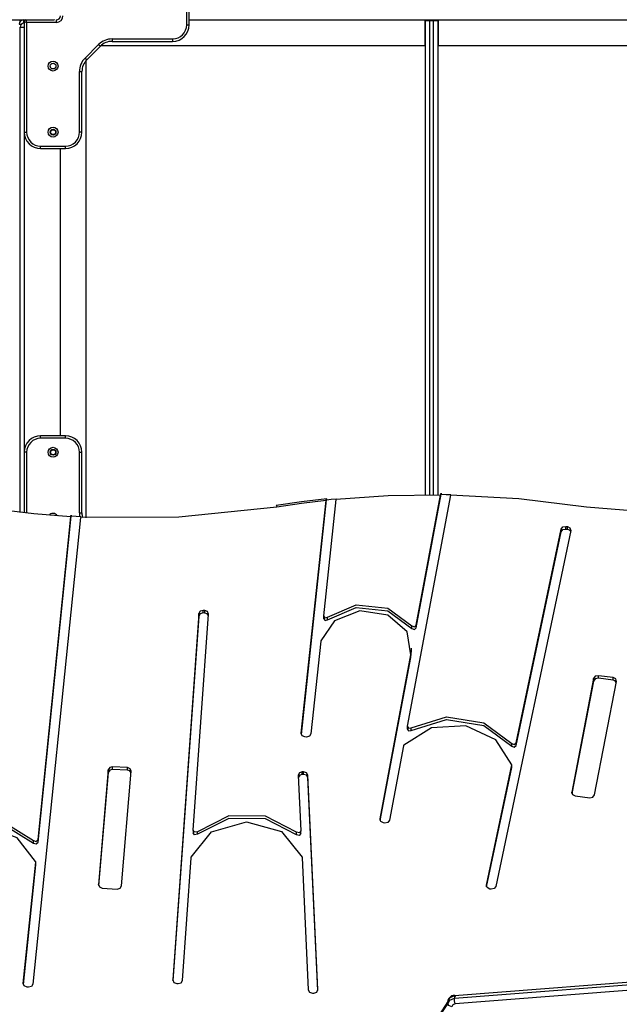
# Model space of a CAD drawing. Units: inches. Extents: x -97 to 323, y -290 to 7.
# Drawn here: x 66 to 73, y -174 to -162 of the extents above; entities that cross this region are included whole.
import ezdxf

# ---------------------------------------------------------------- set-up
doc = ezdxf.new("R2010")
doc.units = ezdxf.units.IN
doc.header["$MEASUREMENT"] = 0
doc.layers.add('Ebene 1', color=7, linetype='Continuous')

# ---------------------------------------------------------------- blocks, each defined once
blk = doc.blocks.new('block 3')
at = {"layer": 'Ebene 1', "color": 178, "lineweight": 25, "true_color": 0x000106}
for points in [[(67.731, -161.883), (67.731, -161.583)], [(67.761, -161.883), (67.761, -161.583)], [(66.1, -161.823), (66.104, -161.823), (66.108, -161.823), (66.112, -161.823), (66.116, -161.822), (66.12, -161.821), (66.124, -161.821), (66.129, -161.819)], [(65.3, -161.823), (65.7, -161.823), (66.1, -161.823)], [(65.701, -161.873), (65.709, -161.873), (65.73, -161.873)], [(65.711, -161.843), (65.711, -161.823)], [(65.711, -161.913), (65.725, -161.913), (65.76, -161.913)], [(65.711, -167.792), (65.711, -161.913)], [(65.751, -161.823), (65.751, -161.835), (65.751, -161.864)], [(65.76, -161.842), (65.76, -161.823)], [(65.76, -161.843), (65.79, -161.853)], [(65.76, -161.843), (65.76, -163.183)], [(65.78, -161.823), (65.79, -161.853)], [(66.15, -161.853), (65.79, -161.853)], [(65.79, -161.853), (65.79, -163.183)], [(66.15, -161.823), (66.15, -161.832), (66.15, -161.853)], [(67.731, -161.883), (67.752, -161.883), (67.761, -161.883)], [(67.761, -161.823), (73.64, -161.823)], [(70.621, -162.133), (70.621, -161.823)], [(70.625, -161.83), (70.64, -161.83), (70.675, -161.83)], [(70.625, -167.581), (70.625, -161.83)], [(70.67, -161.823), (70.67, -161.83)], [(70.675, -161.83), (70.725, -161.83)], [(70.675, -161.83), (70.675, -167.581)], [(70.725, -161.83), (70.761, -161.83), (70.775, -161.83)], [(70.725, -167.581), (70.725, -161.83)], [(70.731, -161.823), (70.731, -161.83)], [(70.775, -161.83), (70.775, -167.581)], [(70.78, -161.823), (70.78, -162.133)], [(66.498, -162.286), (66.663, -162.121)], [(66.519, -162.307), (66.685, -162.142)], [(66.663, -162.121), (66.678, -162.135), (66.685, -162.142)], [(66.694, -162.133), (70.621, -162.133)], [(66.826, -162.054), (66.826, -162.075), (66.826, -162.083)], [(66.826, -162.054), (67.56, -162.054)], [(66.826, -162.083), (67.56, -162.083)], [(67.56, -162.054), (67.56, -162.075), (67.56, -162.083)], [(70.621, -162.133), (70.622, -162.133), (70.625, -162.133)], [(70.775, -162.133), (70.779, -162.133), (70.78, -162.133)], [(70.78, -162.133), (74.707, -162.133)], [(66.498, -162.286), (66.513, -162.302), (66.519, -162.307)], [(66.51, -167.856), (66.51, -162.317)], [(66.431, -162.449), (66.452, -162.449), (66.461, -162.449)], [(66.431, -163.183), (66.431, -162.449)], [(66.461, -163.183), (66.461, -162.449)], [(65.76, -163.183), (65.769, -163.183), (65.79, -163.183)], [(65.76, -163.186), (65.76, -167.061)], [(66.461, -163.183), (66.452, -163.183), (66.431, -163.183)], [(65.96, -163.383), (65.96, -163.375), (65.96, -163.353)], [(65.96, -163.353), (66.261, -163.353)], [(65.96, -163.383), (66.261, -163.383)], [(66.201, -166.863), (66.201, -163.383)], [(66.261, -163.383), (66.261, -163.375), (66.261, -163.353)], [(65.96, -166.893), (65.96, -166.872), (65.96, -166.863)], [(66.261, -166.863), (65.96, -166.863)], [(66.261, -166.893), (65.96, -166.893)], [(66.261, -166.893), (66.261, -166.872), (66.261, -166.863)], [(65.79, -167.063), (65.769, -167.063), (65.76, -167.063)], [(65.76, -167.063), (65.76, -167.798)], [(65.79, -167.063), (65.79, -167.801)], [(66.431, -167.063), (66.452, -167.063), (66.461, -167.063)], [(66.431, -167.798), (66.431, -167.063)], [(66.461, -167.798), (66.461, -167.063)], [(69.43, -167.626), (69.121, -167.662), (68.814, -167.707)], [(69.121, -170.484), (69.425, -167.638)], [(69.539, -167.637), (69.389, -169.044)], [(69.421, -167.648), (69.422, -167.635), (69.423, -167.627), (69.424, -167.626)], [(69.425, -167.638), (69.484, -167.632), (69.544, -167.626)], [(69.425, -167.627), (69.425, -167.635)], [(69.425, -167.635), (69.425, -167.638)], [(70.809, -167.581), (70.173, -167.592), (69.539, -167.637)], [(70.928, -167.583), (70.405, -170.381)], [(70.515, -169.189), (70.817, -167.572)], [(70.515, -169.157), (70.809, -167.581)], [(70.809, -167.581), (70.813, -167.568), (70.815, -167.56), (70.817, -167.561), (70.817, -167.569)], [(70.817, -167.569), (70.817, -167.572)], [(70.817, -167.572), (70.876, -167.573), (70.935, -167.573)], [(72.58, -167.727), (71.757, -167.627), (70.928, -167.583)], [(66.326, -167.846), (65.879, -167.81), (65.435, -167.758)], [(68.822, -167.727), (67.637, -167.851), (66.442, -167.853)], [(68.814, -167.707), (68.818, -167.712), (68.822, -167.727)], [(69.421, -167.648), (69.121, -167.684), (68.822, -167.727)], [(69.119, -170.468), (69.421, -167.648)], [(75.966, -167.758), (74.271, -167.867), (72.58, -167.727)], [(66.442, -167.853), (65.867, -173.508)], [(65.928, -171.788), (66.33, -167.837)], [(65.928, -171.757), (66.326, -167.846)], [(66.326, -167.846), (66.327, -167.833), (66.329, -167.825), (66.33, -167.826), (66.33, -167.834)], [(66.33, -167.834), (66.33, -167.837)], [(66.447, -167.844), (66.389, -167.84), (66.33, -167.837)], [(66.431, -167.798), (66.452, -167.798), (66.461, -167.798)], [(71.727, -170.585), (72.271, -167.994)], [(72.271, -167.994), (72.292, -167.968), (72.329, -167.961)], [(72.271, -168.026), (72.292, -167.999), (72.329, -167.993)], [(72.271, -168.026), (72.271, -167.994)], [(72.329, -167.993), (72.329, -167.961)], [(72.329, -167.961), (72.346, -167.963)], [(72.329, -167.993), (72.346, -167.995)], [(72.346, -167.963), (72.378, -167.98), (72.387, -168.01)], [(72.346, -167.995), (72.346, -167.963)], [(72.346, -167.995), (72.369, -168.004), (72.385, -168.021)], [(72.387, -168.01), (71.48, -172.325)], [(71.727, -170.616), (72.271, -168.026)], [(69.44, -169.063), (69.784, -168.913), (70.17, -168.952), (70.459, -169.166)], [(69.44, -169.095), (69.784, -168.945), (70.17, -168.984), (70.459, -169.198)], [(67.879, -169.017), (67.563, -173.457)], [(67.879, -169.049), (67.564, -173.469)], [(67.808, -171.643), (67.996, -169.023)], [(67.932, -168.979), (67.896, -168.989), (67.879, -169.017)], [(67.932, -169.01), (67.896, -169.021), (67.879, -169.049)], [(67.879, -169.049), (67.879, -169.017)], [(67.932, -169.01), (67.932, -168.979)], [(67.949, -168.98), (67.932, -168.979)], [(67.949, -169.011), (67.932, -169.01)], [(67.996, -169.023), (67.983, -168.993), (67.949, -168.98)], [(67.949, -169.011), (67.949, -168.98)], [(67.995, -169.042), (67.978, -169.021), (67.949, -169.011)], [(70.447, -169.518), (70.403, -169.24), (70.168, -169.036), (69.831, -168.984), (69.521, -169.104), (69.357, -169.35)], [(69.389, -169.044), (69.406, -169.068), (69.44, -169.063)], [(69.389, -169.046), (69.389, -169.078)], [(69.389, -169.078), (69.408, -169.1), (69.44, -169.095)], [(69.44, -169.095), (69.44, -169.063)], [(70.459, -169.166), (70.491, -169.177), (70.515, -169.157)], [(70.459, -169.198), (70.459, -169.166)], [(70.459, -169.198), (70.491, -169.209), (70.515, -169.189)], [(70.515, -169.189), (70.515, -169.157)], [(69.356, -169.352), (69.236, -170.477)], [(69.357, -169.35), (69.356, -169.351), (69.356, -169.352)], [(70.457, -169.466), (70.457, -169.435)], [(70.076, -171.507), (70.447, -169.519)], [(70.078, -171.527), (70.447, -169.55)], [(70.447, -169.55), (70.454, -169.508), (70.457, -169.466)], [(70.447, -169.519), (70.447, -169.518), (70.447, -169.518)], [(70.447, -169.55), (70.447, -169.518)], [(70.447, -169.55), (70.447, -169.519)], [(70.447, -169.55), (70.447, -169.55), (70.447, -169.55)], [(72.723, -169.771), (72.685, -169.778), (72.665, -169.805)], [(72.723, -169.802), (72.723, -169.771)], [(72.9, -169.794), (72.723, -169.771)], [(72.942, -169.84), (72.933, -169.81), (72.9, -169.794)], [(72.9, -169.825), (72.9, -169.794)], [(72.665, -169.805), (72.399, -171.18)], [(72.665, -169.836), (72.401, -171.2)], [(72.723, -169.802), (72.685, -169.809), (72.665, -169.836)], [(72.665, -169.836), (72.665, -169.805)], [(72.676, -171.216), (72.942, -169.84)], [(72.9, -169.825), (72.723, -169.802)], [(72.939, -169.852), (72.924, -169.834), (72.9, -169.825)], [(70.452, -170.404), (70.881, -170.271), (71.332, -170.341), (71.672, -170.594)], [(71.671, -170.851), (71.479, -170.546), (71.114, -170.379), (70.697, -170.403), (70.365, -170.611)], [(70.404, -170.384), (70.404, -170.416)], [(70.405, -170.381), (70.419, -170.405), (70.452, -170.404)], [(70.452, -170.436), (70.881, -170.302), (71.332, -170.373), (71.672, -170.625)], [(69.165, -170.513), (69.131, -170.498), (69.119, -170.468)], [(69.119, -170.476), (69.119, -170.468)], [(69.236, -170.477), (69.218, -170.505), (69.182, -170.514)], [(70.404, -170.416), (70.421, -170.438), (70.452, -170.436)], [(70.452, -170.436), (70.452, -170.404)], [(69.182, -170.514), (69.165, -170.513)], [(70.36, -170.622), (70.191, -171.522)], [(70.365, -170.611), (70.361, -170.616), (70.36, -170.622)], [(71.672, -170.594), (71.703, -170.605), (71.727, -170.585)], [(71.672, -170.625), (71.672, -170.594)], [(71.672, -170.625), (71.703, -170.636), (71.727, -170.616)], [(71.727, -170.616), (71.727, -170.585)], [(71.364, -172.309), (71.671, -170.851)], [(71.671, -170.882), (71.671, -170.851)], [(66.78, -170.912), (66.661, -172.302)], [(66.78, -170.944), (66.663, -172.315)], [(66.833, -170.874), (66.797, -170.884), (66.78, -170.912)], [(66.833, -170.906), (66.797, -170.916), (66.78, -170.944)], [(66.78, -170.944), (66.78, -170.912)], [(66.833, -170.906), (66.833, -170.874)], [(67.013, -170.885), (66.833, -170.874)], [(67.013, -170.916), (66.833, -170.906)], [(66.94, -172.317), (67.059, -170.928)], [(67.059, -170.928), (67.047, -170.898), (67.013, -170.885)], [(67.013, -170.916), (67.013, -170.885)], [(67.057, -170.947), (67.041, -170.925), (67.013, -170.916)], [(69.132, -170.935), (69.098, -170.948), (69.084, -170.978)], [(69.084, -170.978), (69.115, -171.651)], [(69.132, -170.967), (69.102, -170.977), (69.085, -170.999)], [(69.132, -170.967), (69.132, -170.935)], [(69.149, -170.935), (69.132, -170.935)], [(69.149, -170.966), (69.132, -170.967)], [(69.201, -170.974), (69.185, -170.946), (69.149, -170.935)], [(69.149, -170.966), (69.149, -170.935)], [(69.201, -171.006), (69.185, -170.977), (69.149, -170.966)], [(69.201, -171.006), (69.201, -170.974)], [(69.321, -173.575), (69.201, -170.974)], [(71.367, -172.33), (71.671, -170.882)], [(69.32, -173.585), (69.201, -171.006)], [(72.399, -171.18), (72.408, -171.211), (72.441, -171.227)], [(72.399, -171.193), (72.399, -171.18)], [(72.441, -171.227), (72.619, -171.25)], [(72.619, -171.25), (72.656, -171.243), (72.676, -171.216)], [(64.639, -171.668), (65.052, -171.504), (65.509, -171.542), (65.874, -171.769)], [(64.639, -171.699), (65.052, -171.536), (65.509, -171.573), (65.874, -171.801)], [(67.786, -171.971), (68.031, -171.662), (68.456, -171.542), (68.882, -171.66), (69.129, -171.968)], [(69.063, -171.668), (68.686, -171.473), (68.24, -171.47), (67.86, -171.661)], [(69.063, -171.7), (68.686, -171.504), (68.24, -171.502), (67.86, -171.693)], [(70.117, -171.554), (70.085, -171.538), (70.076, -171.507)], [(70.076, -171.52), (70.076, -171.507)], [(70.134, -171.556), (70.117, -171.554)], [(70.191, -171.522), (70.171, -171.549), (70.134, -171.556)], [(65.899, -172.021), (65.674, -171.734), (65.293, -171.595), (64.881, -171.649), (64.574, -171.88)], [(67.86, -171.661), (67.826, -171.668), (67.808, -171.643)], [(67.808, -171.645), (67.808, -171.676)], [(67.86, -171.693), (67.827, -171.699), (67.808, -171.676)], [(67.86, -171.693), (67.86, -171.661)], [(69.115, -171.651), (69.097, -171.675), (69.063, -171.668)], [(69.063, -171.7), (69.063, -171.668)], [(69.115, -171.684), (69.096, -171.706), (69.063, -171.7)], [(69.115, -171.684), (69.115, -171.652)], [(65.874, -171.769), (65.906, -171.778), (65.928, -171.757)], [(65.874, -171.801), (65.874, -171.769)], [(65.874, -171.801), (65.906, -171.809), (65.928, -171.788)], [(65.928, -171.788), (65.928, -171.757)], [(65.75, -173.499), (65.9, -172.029)], [(65.752, -173.514), (65.9, -172.062)], [(65.9, -172.029), (65.9, -172.025), (65.899, -172.021)], [(65.9, -172.059), (65.9, -172.027)], [(65.9, -172.062), (65.9, -172.029)], [(65.9, -172.062), (65.9, -172.06), (65.9, -172.059)], [(67.679, -173.463), (67.785, -171.976)], [(67.785, -171.976), (67.785, -171.973), (67.786, -171.971)], [(69.129, -171.968), (69.13, -171.971), (69.13, -171.974)], [(69.13, -171.974), (69.204, -173.578)], [(66.661, -172.302), (66.673, -172.331), (66.707, -172.345)], [(66.661, -172.307), (66.661, -172.302)], [(66.707, -172.345), (66.887, -172.356)], [(66.887, -172.356), (66.923, -172.346), (66.94, -172.317)], [(71.405, -172.356), (71.373, -172.339), (71.364, -172.309)], [(71.364, -172.323), (71.364, -172.309)], [(71.422, -172.358), (71.405, -172.356)], [(71.48, -172.325), (71.46, -172.351), (71.422, -172.358)], [(67.563, -173.457), (67.575, -173.487), (67.61, -173.5)], [(67.563, -173.462), (67.563, -173.457)], [(67.627, -173.502), (67.663, -173.491), (67.679, -173.463)], [(76.411, -173.589), (73.69, -173.441), (70.976, -173.651)], [(70.976, -173.679), (73.69, -173.469), (76.411, -173.617)], [(65.796, -173.544), (65.762, -173.529), (65.75, -173.499)], [(65.75, -173.506), (65.75, -173.499)], [(65.813, -173.545), (65.796, -173.544)], [(65.867, -173.508), (65.85, -173.536), (65.813, -173.545)], [(67.61, -173.5), (67.627, -173.502)], [(69.204, -173.578), (69.22, -173.607), (69.256, -173.618)], [(69.273, -173.617), (69.308, -173.604), (69.321, -173.575)], [(69.321, -173.578), (69.321, -173.575)], [(76.404, -173.687), (73.691, -173.539), (70.984, -173.748)], [(69.256, -173.618), (69.273, -173.617)], [(70.895, -173.717), (70.789, -173.888), (70.585, -173.982)], [(70.977, -173.641), (70.96, -173.645), (70.943, -173.652), (70.929, -173.661), (70.916, -173.673), (70.906, -173.687), (70.898, -173.701), (70.896, -173.708), (70.895, -173.714)], [(70.976, -173.651), (70.922, -173.673), (70.895, -173.717)], [(70.895, -173.746), (70.922, -173.702), (70.976, -173.679)], [(70.895, -173.746), (70.895, -173.717)], [(70.976, -173.651), (70.978, -173.642), (70.984, -173.662)], [(70.976, -173.651), (70.976, -173.679)], [(70.984, -173.748), (70.978, -173.711), (70.976, -173.679)], [(70.558, -174.014), (70.779, -173.925), (70.895, -173.746)], [(70.944, -173.782), (70.909, -173.768), (70.895, -173.746)], [(70.984, -173.748), (70.958, -173.76), (70.944, -173.782)]]:
    blk.add_lwpolyline(points, dxfattribs=at)
for points in [[(66.15, -161.823), (66.178, -161.823), (66.201, -161.801), (66.201, -161.773)], [(66.15, -161.853), (66.194, -161.853), (66.231, -161.817), (66.231, -161.773)], [(65.751, -161.823), (65.723, -161.823), (65.701, -161.846), (65.701, -161.873)], [(65.76, -161.863), (65.733, -161.863), (65.711, -161.886), (65.711, -161.913)], [(65.78, -161.823), (65.77, -161.823), (65.76, -161.832), (65.76, -161.843)], [(67.56, -162.083), (67.67, -162.083), (67.761, -161.993), (67.761, -161.883)], [(67.56, -162.054), (67.654, -162.054), (67.731, -161.976), (67.731, -161.883)], [(66.826, -162.054), (66.765, -162.054), (66.706, -162.077), (66.663, -162.121)], [(66.826, -162.083), (66.773, -162.083), (66.722, -162.104), (66.685, -162.142)], [(66.498, -162.286), (66.455, -162.329), (66.431, -162.388), (66.431, -162.449)], [(66.519, -162.307), (66.481, -162.345), (66.461, -162.396), (66.461, -162.449)], [(65.76, -163.183), (65.76, -163.293), (65.851, -163.383), (65.96, -163.383)], [(65.79, -163.183), (65.79, -163.277), (65.867, -163.353), (65.96, -163.353)], [(66.261, -163.383), (66.37, -163.383), (66.461, -163.293), (66.461, -163.183)], [(66.261, -163.353), (66.354, -163.353), (66.431, -163.277), (66.431, -163.183)], [(65.96, -166.863), (65.851, -166.863), (65.76, -166.953), (65.76, -167.063)], [(65.96, -166.893), (65.867, -166.893), (65.79, -166.97), (65.79, -167.063)], [(66.461, -167.063), (66.461, -166.953), (66.37, -166.863), (66.261, -166.863)], [(66.431, -167.063), (66.431, -166.97), (66.354, -166.893), (66.261, -166.893)], [(66.11, -167.803), (66.091, -167.803), (66.074, -167.812), (66.063, -167.827)], [(66.163, -167.835), (66.153, -167.816), (66.132, -167.803), (66.11, -167.803)], [(66.431, -167.798), (66.431, -167.813), (66.432, -167.828), (66.435, -167.843)], [(66.461, -167.798), (66.461, -167.817), (66.463, -167.836), (66.468, -167.854)]]:
    blk.add_open_spline(points, degree=3, dxfattribs=at)
for points in [[(66.171, -162.383), (66.171, -162.35), (66.143, -162.323), (66.11, -162.323), (66.077, -162.323), (66.05, -162.35), (66.05, -162.383), (66.05, -162.416), (66.077, -162.443), (66.11, -162.443), (66.143, -162.443), (66.171, -162.416), (66.171, -162.383)], [(66.145, -162.383), (66.145, -162.364), (66.13, -162.348), (66.11, -162.348), (66.091, -162.348), (66.075, -162.364), (66.075, -162.383), (66.075, -162.402), (66.091, -162.418), (66.11, -162.418), (66.13, -162.418), (66.145, -162.402), (66.145, -162.383)], [(66.171, -163.183), (66.171, -163.15), (66.143, -163.123), (66.11, -163.123), (66.077, -163.123), (66.05, -163.15), (66.05, -163.183), (66.05, -163.217), (66.077, -163.243), (66.11, -163.243), (66.143, -163.243), (66.171, -163.216), (66.171, -163.183)], [(66.145, -163.183), (66.145, -163.164), (66.13, -163.148), (66.11, -163.148), (66.091, -163.148), (66.075, -163.164), (66.075, -163.183), (66.075, -163.203), (66.091, -163.218), (66.11, -163.218), (66.13, -163.218), (66.145, -163.202), (66.145, -163.183)], [(66.08, -163.183), (66.08, -163.2), (66.094, -163.213), (66.11, -163.213), (66.127, -163.213), (66.141, -163.2), (66.141, -163.183), (66.141, -163.167), (66.127, -163.154), (66.11, -163.154), (66.094, -163.154), (66.08, -163.167), (66.08, -163.183)], [(66.11, -167.003), (66.077, -167.003), (66.05, -167.03), (66.05, -167.063), (66.05, -167.096), (66.077, -167.123), (66.11, -167.123), (66.143, -167.123), (66.171, -167.096), (66.171, -167.063), (66.171, -167.03), (66.143, -167.003), (66.11, -167.003)], [(66.11, -167.028), (66.091, -167.028), (66.075, -167.044), (66.075, -167.063), (66.075, -167.083), (66.091, -167.098), (66.11, -167.098), (66.13, -167.098), (66.145, -167.083), (66.145, -167.063), (66.145, -167.044), (66.13, -167.028), (66.11, -167.028)], [(66.08, -167.063), (66.08, -167.08), (66.094, -167.093), (66.11, -167.093), (66.127, -167.093), (66.141, -167.08), (66.141, -167.063), (66.141, -167.046), (66.127, -167.033), (66.11, -167.033), (66.094, -167.033), (66.08, -167.047), (66.08, -167.063)]]:
    blk.add_open_spline(points, degree=3, knots=[0, 0, 0, 0, 1, 1, 1, 2, 2, 2, 3, 3, 3, 4, 4, 4, 4], dxfattribs=at)
blk = doc.blocks.new('block 2')
at = {"layer": 'Ebene 1'}
blk.add_blockref('block 3', (0, 0), dxfattribs=at)

msp = doc.modelspace()

# ---------------------------------------------------------------- block references
at = {"layer": 'Ebene 1'}
msp.add_blockref('block 2', (0, 0), dxfattribs=at)

doc.saveas('drawing.dxf')
